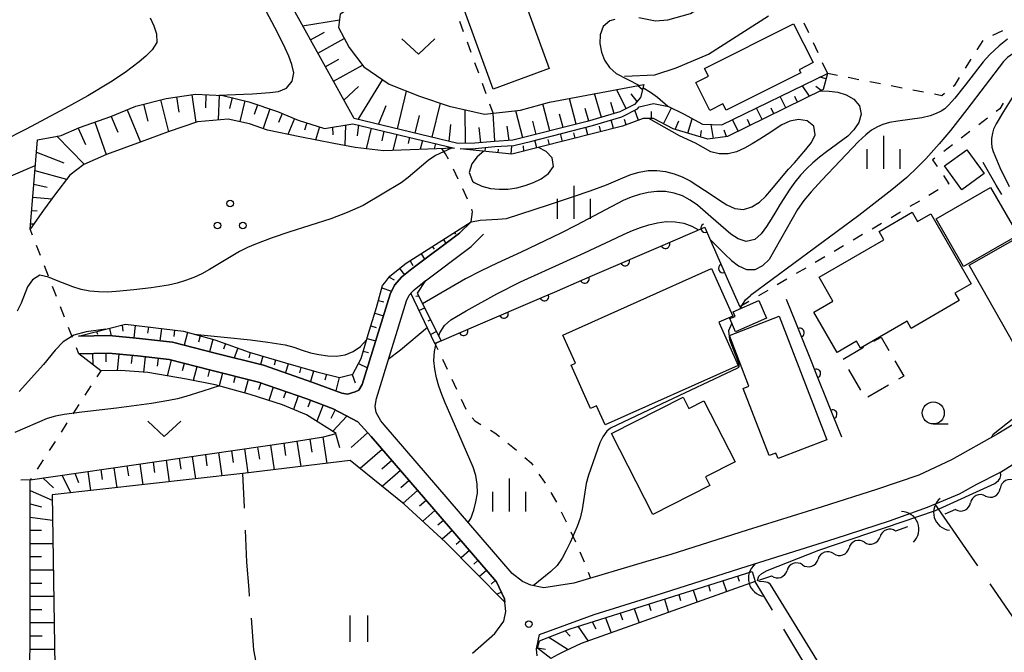
# Model space of a CAD drawing. Units: metres. Extents: x -44055 to -41747, y -144091 to -142373.
# Drawn here: x -43443 to -43331, y -142972 to -142900 of the extents above; entities that cross this region are included whole.
import ezdxf

# ---------------------------------------------------------------- set-up
doc = ezdxf.new("R2010")
doc.units = ezdxf.units.M
doc.header["$LTSCALE"] = 2.5
doc.layers.get('0').update_dxf_attribs({"linetype": 'CONTINUOUS'})
for name, color, linetype in [('2101000', 7, 'CONTINUOUS'), ('3001000', 7, 'CONTINUOUS'), ('3003000', 7, 'CONTINUOUS'), ('4219000', 7, 'CONTINUOUS'), ('5102000', 7, 'CONTINUOUS'), ('6101110', 7, 'CONTINUOUS'), ('6101120', 7, 'CONTINUOUS'), ('6101990', 7, 'CONTINUOUS'), ('6110000', 7, 'CONTINUOUS'), ('6130000', 7, 'CONTINUOUS'), ('6301000', 7, 'CONTINUOUS'), ('6302000', 7, 'CONTINUOUS'), ('6311000', 7, 'CONTINUOUS'), ('6313000', 7, 'CONTINUOUS'), ('6318000', 7, 'CONTINUOUS'), ('6331000', 7, 'CONTINUOUS'), ('6334000', 7, 'CONTINUOUS'), ('7101000', 7, 'CONTINUOUS'), ('7102000', 7, 'CONTINUOUS'), ('7312000', 7, 'CONTINUOUS')]:
    doc.layers.add(name, color=color, linetype=linetype)

# ---------------------------------------------------------------- blocks, each defined once
blk = doc.blocks.new('631300')
at = {"color": 0, "linetype": 'ByBlock', "lineweight": -2}
blk.add_lwpolyline([(0.75, 0.35), (0, -0.35), (-0.75, 0.35)], dxfattribs=at)
blk = doc.blocks.new('631100')
at = {"color": 0, "linetype": 'ByBlock', "lineweight": -2}
for points in [[(-0.4, 0.6), (-0.4, -0.6)], [(0.4, 0.6), (0.4, -0.6)]]:
    blk.add_lwpolyline(points, dxfattribs=at)
blk = doc.blocks.new('633400')
at = {"color": 0, "linetype": 'ByBlock', "lineweight": -2}
for points in [[(0, -0.75), (0, 0.75)], [(-0.75, -0.75), (-0.75, 0.15)], [(0.75, -0.75), (0.75, 0.15)]]:
    blk.add_lwpolyline(points, dxfattribs=at)
blk = doc.blocks.new('633100')
at = {"color": 0, "linetype": 'ByBlock', "lineweight": -2}
blk.add_lwpolyline([(0, -0.5), (0.67, -0.5)], dxfattribs=at)
blk.add_circle((0, 0), 0.5, dxfattribs=at)
blk = doc.blocks.new('731200')
at = {"color": 0, "linetype": 'ByBlock', "lineweight": -2}
blk.add_circle((0, 0), 0.15, dxfattribs=at)
blk = doc.blocks.new('631800')
at = {"color": 0, "linetype": 'ByBlock', "lineweight": -2}
for centre in [(0, 0.667), (-0.577, -0.333), (0.577, -0.333)]:
    blk.add_circle(centre, 0.15, dxfattribs=at)
blk = doc.blocks.new('421900')
at = {"color": 0, "linetype": 'ByBlock', "lineweight": -2}
blk.add_arc((-0.3125, 0), 0.8125, 292.61987, 67.38013, dxfattribs=at)
blk = doc.blocks.new('DMDR_5102_0.375')
at = {"color": 0, "linetype": 'Continuous', "lineweight": -2}
blk.add_lwpolyline([(-1, 0, 0.535433), (1, 0)], format="xyb", dxfattribs=at)
blk = doc.blocks.new('DMDR_HANEN_0.2')
at = {"color": 0, "linetype": 'Continuous', "lineweight": -2}
blk.add_arc((0, 0), 1, 180, 0, dxfattribs=at)

msp = doc.modelspace()

# ---------------------------------------------------------------- linework, layer by layer
at = {"layer": '2101000', "flags": 128}
for points in [[(-43372.24, -142899.94), (-43370.35, -142900.34), (-43368.94, -142900.22), (-43366.34, -142899.49), (-43358.67, -142894.68)], [(-43373.87, -142906.61), (-43370.43, -142906.45), (-43367.97, -142905.68), (-43364.31, -142904.12), (-43357.48, -142899.77)], [(-43307.1, -142918.32), (-43301.75, -142926.36), (-43301.09, -142927.43), (-43303.33, -142929.03), (-43305.69, -142930.59), (-43307.42, -142931.72), (-43308.77, -142932.58), (-43310.65, -142933.85), (-43316.31, -142937.66), (-43320.18, -142940.07), (-43327.23, -142944.74), (-43331.4, -142947.27), (-43336.68, -142950.23), (-43340.41, -142951.98), (-43345.21, -142953.61), (-43351.4, -142955.55), (-43359.9, -142958.21), (-43368.6, -142960.97), (-43371.47, -142961.81), (-43379.64, -142964.23), (-43383.04, -142964.78)], [(-43435.94, -142936.17), (-43432.46, -142936.09), (-43429.02, -142936.43), (-43425.26, -142936.86), (-43420.42, -142938.1), (-43414.92, -142939.48), (-43409.29, -142941.42), (-43406, -142942.66), (-43405.37, -142942.76), (-43404.47, -142942.5), (-43404.07, -142942.29), (-43403.69, -142941.68), (-43400.51, -142931.4), (-43400.02, -142930.39), (-43399.18, -142929.44), (-43398.04, -142928.52), (-43392.62, -142924.47), (-43391.28, -142923.16)], [(-43383.04, -142964.78), (-43384.5, -142964.49), (-43385.45, -142964.05), (-43386.63, -142963.13), (-43401.19, -142946.24), (-43401.57, -142945.81), (-43402.09, -142944.83), (-43402.2, -142944.13), (-43402.07, -142943.24), (-43398.65, -142932.14), (-43398.34, -142931.51), (-43397.79, -142930.89), (-43396.81, -142930.11), (-43391.31, -142925.99), (-43389.88, -142924.59)], [(-43383.78, -142972.49), (-43383.85, -142971.71), (-43383.53, -142970.07), (-43377.33, -142967.81), (-43370.27, -142965.6), (-43359.9, -142962.32), (-43349.91, -142959.15), (-43343.73, -142957.15), (-43339.41, -142955.61), (-43335.78, -142954.09), (-43333.81, -142953.01), (-43331.13, -142951.61), (-43329.49, -142950.61), (-43320.28, -142944.83), (-43313.07, -142940.16), (-43305.28, -142935.13), (-43303.97, -142934.25), (-43302.88, -142933.72), (-43302.06, -142933.5), (-43301.26, -142933.38), (-43299.87, -142933.38), (-43297.98, -142933.6), (-43297.81, -142933.62)], [(-43391.14, -142972.19), (-43388.62, -142969.98), (-43387.57, -142968.57), (-43387.37, -142967.47), (-43387.49, -142966.02), (-43388.43, -142964.1), (-43402.67, -142947.59), (-43404.19, -142945.9), (-43407, -142944.42), (-43409.97, -142943.3), (-43415.49, -142941.39), (-43420.91, -142940.04), (-43425.62, -142938.83), (-43429.23, -142938.41), (-43432.54, -142938.09), (-43435.89, -142938.17)]]:
    msp.add_lwpolyline(points, dxfattribs=at)
at = {"layer": '3001000', "flags": 128}
for points in [[(-43385.99, -142895.99), (-43382.41, -142905.74), (-43388.78, -142908.08), (-43392.36, -142898.32)], [(-43364.77, -142905.75), (-43354.63, -142900.66), (-43352.42, -142905.08), (-43354, -142905.88), (-43353.82, -142906.23), (-43362.31, -142910.49), (-43362.67, -142909.77), (-43364.16, -142910.52), (-43365.76, -142907.33), (-43364.33, -142906.62)], [(-43335.49, -142919.52), (-43337.46, -142916.8), (-43334.93, -142914.98), (-43332.97, -142917.69)], [(-43335.32, -142928.26), (-43338.44, -142922.85), (-43332.23, -142919.27), (-43329.11, -142924.68)], [(-43351.74, -142929.48), (-43344.36, -142925.21), (-43344.91, -142924.27), (-43341.15, -142922.09), (-43340.54, -142923.14), (-43339.05, -142922.28), (-43334.45, -142930.21), (-43336.3, -142931.28), (-43335.81, -142932.13), (-43341.26, -142935.29), (-43341.74, -142934.46), (-43347.02, -142937.52), (-43347.47, -142936.73), (-43349.69, -142938.01), (-43352.33, -142933.45), (-43350.17, -142932.19)], [(-43328.62, -142924.66), (-43322.06, -142936.19), (-43328.12, -142939.64), (-43334.68, -142928.11)], [(-43360.95, -142939.49), (-43376.06, -142946.24), (-43377.03, -142944.08), (-43377.73, -142944.39), (-43379.93, -142939.45), (-43379.45, -142939.24), (-43380.88, -142936.05), (-43363.96, -142928.49), (-43361.55, -142933.88), (-43363.14, -142934.58)], [(-43357.71, -142934.14), (-43361.24, -142935.68), (-43361.89, -142934.18), (-43361.28, -142933.92), (-43361.51, -142933.4), (-43358.59, -142932.13)], [(-43356.29, -142933.9), (-43350.84, -142947.94), (-43356.39, -142950.09), (-43356.64, -142949.45), (-43357.4, -142949.75), (-43360.37, -142942.11), (-43359.71, -142941.85), (-43361.94, -142936.09)], [(-43370.63, -142956.45), (-43375.33, -142947.24), (-43367.2, -142943.09), (-43366.54, -142944.39), (-43364.83, -142943.52), (-43361.29, -142950.45), (-43364.65, -142952.17), (-43364.15, -142953.14)]]:
    msp.add_lwpolyline(points, close=True, dxfattribs=at)
at = {"layer": '3003000', "linetype": 'Continuous'}
for points in [[(-43345.5, -142936.75), (-43344.69, -142936.28)], [(-43344.69, -142936.28), (-43343.81, -142937.81)], [(-43349.01, -142938.78), (-43346.67, -142937.43)], [(-43343.13, -142938.98), (-43342.11, -142940.73)], [(-43346.98, -142942.29), (-43348.34, -142939.95)], [(-43342.11, -142940.73), (-43342.69, -142941.07)], [(-43343.86, -142941.75), (-43346.2, -142943.1)]]:
    msp.add_lwpolyline(points, dxfattribs=at)
at = {"layer": '5102000', "linetype": 'Continuous'}
for points in [[(-43332.81, -142954.35), (-43332.81, -142954.35)], [(-43336.23, -142955.88), (-43337.44, -142956.42)], [(-43341.69, -142957.84), (-43343.04, -142958.33)], [(-43346.57, -142959.6), (-43346.57, -142959.6)], [(-43350.09, -142960.88), (-43350.09, -142960.88)], [(-43353.62, -142962.16), (-43353.62, -142962.16)], [(-43357.14, -142963.43), (-43358.5, -142963.92)]]:
    msp.add_lwpolyline(points, dxfattribs=at)
at = {"layer": '6101110', "flags": 128}
for points in [[(-43371.68, -142907.56), (-43372.03, -142909.03), (-43372.74, -142909.84), (-43374.39, -142910.68), (-43378.1, -142911.77), (-43386.54, -142913.91), (-43388.65, -142914.03), (-43390.88, -142914.25), (-43392.83, -142914.26), (-43404.6, -142911.43), (-43411.51, -142899.01), (-43414.81, -142894.46)], [(-43350.78, -142906.33), (-43351.26, -142908.13), (-43362.14, -142913.47), (-43364.37, -142913.79), (-43368.32, -142912.62), (-43370.56, -142911.44), (-43371.73, -142911.44), (-43374.08, -142912.3), (-43386.66, -142915.5), (-43392.54, -142914.86)], [(-43441.42, -142924.01), (-43440.61, -142913.84), (-43437.91, -142913.37), (-43435.82, -142912.45), (-43432.28, -142911.21), (-43429.44, -142910.04), (-43425.99, -142909.15), (-43422.64, -142908.67), (-43419.54, -142908.8), (-43416.58, -142909.52), (-43413.31, -142910.64), (-43410.95, -142911.62), (-43407.99, -142912.55), (-43404.74, -142912.02), (-43393.2, -142914.79)], [(-43435.94, -142936.17), (-43430.61, -142934.82), (-43424, -142935.61), (-43420.44, -142936.58), (-43416.52, -142938), (-43412.41, -142939.21), (-43408.84, -142940.23), (-43406.28, -142940.86), (-43404.74, -142940.5), (-43403.8, -142938.69), (-43403.02, -142935.98), (-43402.05, -142932.91), (-43401.37, -142930.41), (-43401.12, -142930.1), (-43400.53, -142929.35), (-43398.69, -142927.88), (-43391.28, -142923.16)], [(-43396.48, -142929.86), (-43397.45, -142931.27), (-43394.69, -142936.7)], [(-43435.89, -142938.17), (-43432.54, -142938.09), (-43429.23, -142938.41), (-43425.62, -142938.83), (-43420.91, -142940.04), (-43415.49, -142941.39), (-43409.97, -142943.3), (-43407, -142944.42), (-43404.19, -142945.9), (-43402.67, -142947.59), (-43388.43, -142964.1), (-43387.49, -142966.02), (-43387.46, -142966.41)], [(-43421.53, -142996.47), (-43426.82, -142998.67), (-43430.62, -143000.04), (-43433.8, -143000.78), (-43435.52, -143000.79), (-43436.35, -143000.65), (-43437.18, -143000.22), (-43438.1, -142999.7), (-43438.88, -142999.05), (-43439.44, -142997.93), (-43441.49, -142991.81), (-43441.42, -142952.49), (-43412.12, -142948.27), (-43408.08, -142947.63), (-43406.63, -142947.22)], [(-43383.75, -142971.64), (-43383.53, -142970.8), (-43380.04, -142969.43), (-43359.35, -142962.93)]]:
    msp.add_lwpolyline(points, dxfattribs=at)
at = {"layer": '6101120', "flags": 128}
for points in [[(-43396.16, -142893.67), (-43396.64, -142894.42), (-43399.52, -142896.4), (-43402.27, -142897.73), (-43404.81, -142898.75), (-43406.2, -142899.57), (-43406.39, -142901.07), (-43405.17, -142903.36), (-43403.5, -142905.55), (-43400.63, -142907.52), (-43397.16, -142908.9), (-43393.8, -142910.02), (-43389.78, -142910.93), (-43385.68, -142910.49), (-43382.39, -142909.56), (-43371.68, -142907.56)], [(-43392.54, -142914.86), (-43390.85, -142914.85), (-43388.6, -142914.62), (-43386.45, -142914.51), (-43384.4, -142913.99), (-43377.51, -142912.22), (-43374.16, -142911.24), (-43372.37, -142910.32), (-43372.19, -142910.12), (-43370.56, -142909.73), (-43368.85, -142910.05), (-43367.15, -142910.91), (-43365.01, -142912.08), (-43362.79, -142912.14), (-43350.78, -142906.33)], [(-43393.2, -142914.79), (-43401.26, -142915.09), (-43404.47, -142914.72), (-43406.92, -142914.29), (-43410.78, -142913.52), (-43414.44, -142912.75), (-43416.5, -142912.02), (-43418.91, -142911.49), (-43422.41, -142911.82), (-43425.76, -142912.96), (-43428.8, -142914.08), (-43432.74, -142915.52), (-43435.33, -142916.65), (-43436.92, -142917.86), (-43438.56, -142919.98), (-43439.94, -142921.84), (-43441.42, -142924.01)], [(-43391.28, -142923.16), (-43392.62, -142924.47), (-43398.04, -142928.52), (-43399.18, -142929.44), (-43400.02, -142930.39), (-43400.51, -142931.4), (-43403.69, -142941.68), (-43404.07, -142942.29), (-43404.47, -142942.5), (-43405.37, -142942.76), (-43406, -142942.66), (-43409.29, -142941.42), (-43414.92, -142939.48), (-43420.42, -142938.1), (-43425.26, -142936.86), (-43429.02, -142936.43), (-43432.46, -142936.09), (-43435.94, -142936.17)], [(-43394.69, -142936.7), (-43395.41, -142937.01), (-43398.14, -142931.28), (-43397.79, -142930.89), (-43396.81, -142930.11), (-43396.48, -142929.86)], [(-43406.63, -142947.22), (-43410, -142945.1), (-43412.76, -142943.97), (-43416.43, -142942.8), (-43420.39, -142941.69), (-43423.65, -142941.07), (-43428.06, -142940.31), (-43431.17, -142940.08), (-43433.42, -142940.1), (-43435.89, -142938.17)], [(-43387.46, -142966.41), (-43394.2, -142959.57), (-43398.9, -142955.26), (-43405.05, -142950.31), (-43417.25, -142951.77), (-43438.95, -142954.22), (-43438.37, -142990.75), (-43436.41, -142997.29), (-43434.75, -142998.38), (-43432.05, -142998.3), (-43421.53, -142996.47)], [(-43359.35, -142962.93), (-43359, -142964.04), (-43378.78, -142971.1), (-43380.63, -142971.96), (-43381.4, -142972.36), (-43382.24, -142972.79), (-43383.75, -142971.64)]]:
    msp.add_lwpolyline(points, dxfattribs=at)
at = {"layer": '6101990', "flags": 128}
for points in [[(-43410.47, -142900.88), (-43406.28, -142900.21)], [(-43409.57, -142902.5), (-43407.96, -142901.6)], [(-43408.74, -142904.01), (-43405.72, -142902.33)], [(-43407.88, -142905.54), (-43406.34, -142904.69)], [(-43406.96, -142907.2), (-43403.65, -142905.35)], [(-43404.16, -142911.54), (-43401.36, -142907.02)], [(-43350.94, -142906.93), (-43351.64, -142906.74)], [(-43405.76, -142909.35), (-43404.11, -142907.8)], [(-43399.68, -142912.62), (-43398.65, -142908.31)], [(-43373.66, -142910.31), (-43374.77, -142908.14)], [(-43371.82, -142908.16), (-43372.39, -142907.69)], [(-43352.84, -142908.91), (-43353.63, -142907.7)], [(-43351.49, -142908.25), (-43352.1, -142907.79)], [(-43426.63, -142909.32), (-43425.7, -142912.94)], [(-43424.79, -142908.98), (-43424.54, -142910.72)], [(-43423.05, -142908.73), (-43422.6, -142911.89)], [(-43421.46, -142908.72), (-43421.52, -142910.23)], [(-43419.95, -142908.78), (-43420.06, -142911.6)], [(-43418.48, -142909.05), (-43418.78, -142910.28)], [(-43417.03, -142909.41), (-43417.61, -142911.78)], [(-43379.37, -142912.09), (-43380.12, -142909.14)], [(-43376.48, -142911.3), (-43377.27, -142908.6)], [(-43372.43, -142909.49), (-43373.09, -142908.64)], [(-43355.53, -142910.23), (-43356.17, -142908.93)], [(-43354.18, -142909.57), (-43354.5, -142908.92)], [(-43430.42, -142910.44), (-43428.9, -142914.12)], [(-43428.54, -142909.81), (-43428.05, -142911.72)], [(-43415.6, -142909.86), (-43415.98, -142910.97)], [(-43414.18, -142910.34), (-43414.94, -142912.58)], [(-43401.84, -142912.1), (-43400.97, -142909.96)], [(-43395.72, -142913.57), (-43394.78, -142909.69)], [(-43391.93, -142914.25), (-43391.97, -142910.43)], [(-43385.43, -142913.63), (-43386.21, -142910.55)], [(-43382.37, -142912.85), (-43383.15, -142909.78)], [(-43377.92, -142911.72), (-43378.34, -142910.3)], [(-43375.04, -142910.87), (-43375.41, -142909.6)], [(-43372.26, -142911.64), (-43372.68, -142910.48)], [(-43370.79, -142911.44), (-43370.79, -142910.62)], [(-43369.44, -142912.03), (-43368.5, -142910.23)], [(-43358.22, -142911.55), (-43358.87, -142910.24)], [(-43356.88, -142910.89), (-43357.2, -142910.24)], [(-43432.22, -142911.19), (-43431.47, -142912.99)], [(-43412.77, -142910.87), (-43413.2, -142911.9)], [(-43411.39, -142911.44), (-43412.13, -142913.24)], [(-43397.66, -142913.1), (-43397.17, -142911.08)], [(-43388.62, -142914.02), (-43388.8, -142910.83)], [(-43383.91, -142913.24), (-43384.29, -142911.73)], [(-43380.85, -142912.47), (-43381.24, -142910.94)], [(-43375.11, -142912.56), (-43375.36, -142911.59)], [(-43373.67, -142912.15), (-43373.88, -142911.56)], [(-43368.09, -142912.68), (-43367.7, -142911.71)], [(-43366.66, -142913.11), (-43366.16, -142911.45)], [(-43360.92, -142912.87), (-43361.57, -142911.55)], [(-43359.57, -142912.21), (-43359.89, -142911.55)], [(-43435.98, -142912.51), (-43435.16, -142914.37)], [(-43434.07, -142911.84), (-43432.78, -142915.54)], [(-43409.97, -142911.93), (-43410.23, -142912.75)], [(-43408.54, -142912.38), (-43409, -142913.88)], [(-43407.07, -142912.4), (-43407.03, -142913.3)], [(-43405.59, -142912.16), (-43405.67, -142914.51)], [(-43404.12, -142912.16), (-43404.25, -142913.41)], [(-43402.66, -142912.52), (-43403.23, -142914.86)], [(-43401.21, -142912.87), (-43401.47, -142913.95)], [(-43393.81, -142914.03), (-43393.61, -142912.11)], [(-43390.21, -142914.18), (-43390.38, -142912.47)], [(-43386.98, -142913.93), (-43387.22, -142912.29)], [(-43378.02, -142913.3), (-43378.24, -142912.41)], [(-43376.56, -142912.93), (-43376.72, -142912.32)], [(-43365.22, -142913.54), (-43365.11, -142912.79)], [(-43363.76, -142913.7), (-43363.99, -142912.11)], [(-43362.28, -142913.49), (-43362.52, -142912.77)], [(-43438.41, -142913.45), (-43435.29, -142916.63)], [(-43399.75, -142913.22), (-43400.19, -142915.05)], [(-43398.29, -142913.57), (-43398.46, -142914.28)], [(-43396.83, -142913.92), (-43397.08, -142914.93)], [(-43383.83, -142914.78), (-43384.06, -142913.9)], [(-43382.38, -142914.41), (-43382.53, -142913.81)], [(-43380.93, -142914.04), (-43381.15, -142913.15)], [(-43379.47, -142913.67), (-43379.63, -142913.06)], [(-43395.37, -142914.27), (-43395.52, -142914.88)], [(-43393.91, -142914.62), (-43393.96, -142914.82)], [(-43391.22, -142915), (-43391.2, -142914.85)], [(-43389.72, -142915.17), (-43389.68, -142914.73)], [(-43388.23, -142915.33), (-43388.18, -142914.91)], [(-43386.74, -142915.49), (-43386.69, -142914.52)], [(-43385.29, -142915.15), (-43385.33, -142914.55)], [(-43440.73, -142915.25), (-43437.62, -142916.47)], [(-43440.89, -142917.35), (-43437.29, -142918.34)], [(-43441.02, -142918.9), (-43439.5, -142919.24)], [(-43441.14, -142920.39), (-43438.99, -142920.57)], [(-43441.25, -142921.89), (-43440.63, -142921.94)], [(-43441.37, -142923.39), (-43441.02, -142923.41)], [(-43391.93, -142923.57), (-43391.84, -142923.71)], [(-43394.46, -142925.18), (-43394.17, -142925.63)], [(-43393.19, -142924.38), (-43393.06, -142924.59)], [(-43395.72, -142925.99), (-43395.49, -142926.3)], [(-43396.99, -142926.8), (-43396.58, -142927.44)], [(-43399.46, -142928.49), (-43398.89, -142929.2)], [(-43398.25, -142927.6), (-43397.92, -142928.13)], [(-43400.61, -142929.45), (-43400.06, -142929.77)], [(-43401.44, -142930.67), (-43400.34, -142931.05)], [(-43396.83, -142930.37), (-43397.04, -142930.29)], [(-43397.27, -142931.63), (-43397.59, -142931.66)], [(-43401.84, -142932.12), (-43401.23, -142932.28)], [(-43396.59, -142932.97), (-43397.19, -142933.27)], [(-43402.26, -142933.56), (-43401.28, -142933.87)], [(-43430.97, -142934.91), (-43430.92, -142935.62)], [(-43429.49, -142934.96), (-43429.66, -142936.36)], [(-43428, -142935.14), (-43428.08, -142935.83)], [(-43402.71, -142934.99), (-43402.11, -142935.18)], [(-43395.91, -142934.31), (-43396.24, -142934.46)], [(-43435.33, -142936.02), (-43435.3, -142936.16)], [(-43433.88, -142935.65), (-43433.8, -142935.96)], [(-43432.42, -142935.28), (-43432.21, -142936.12)], [(-43426.51, -142935.31), (-43426.68, -142936.7)], [(-43425.02, -142935.49), (-43425.1, -142936.19)], [(-43423.55, -142935.74), (-43423.94, -142937.2)], [(-43422.1, -142936.13), (-43422.29, -142936.85)], [(-43395.23, -142935.64), (-43395.9, -142935.98)], [(-43420.65, -142936.53), (-43421.04, -142937.94)], [(-43419.23, -142937.02), (-43419.46, -142937.65)], [(-43403.15, -142936.42), (-43402.15, -142936.71)], [(-43434.34, -142938.14), (-43434.31, -142939.41)], [(-43432.84, -142938.1), (-43432.82, -142939.1)], [(-43431.35, -142938.21), (-43431.53, -142940.09)], [(-43429.85, -142938.35), (-43429.94, -142939.26)], [(-43428.36, -142938.52), (-43428.57, -142940.27)], [(-43417.82, -142937.53), (-43418.23, -142938.65)], [(-43416.41, -142938.03), (-43416.59, -142938.63)], [(-43414.97, -142938.46), (-43415.25, -142939.39)], [(-43403.57, -142937.87), (-43402.96, -142938.04)], [(-43426.87, -142938.69), (-43426.98, -142939.58)], [(-43425.39, -142938.89), (-43425.85, -142940.69)], [(-43423.94, -142939.27), (-43424.15, -142940.1)], [(-43422.48, -142939.64), (-43422.89, -142941.21)], [(-43413.53, -142938.88), (-43413.71, -142939.48)], [(-43412.09, -142939.3), (-43412.39, -142940.35)], [(-43410.65, -142939.72), (-43410.82, -142940.32)], [(-43404.1, -142939.26), (-43403.1, -142939.78)], [(-43421.03, -142940.01), (-43421.22, -142940.75)], [(-43419.57, -142940.37), (-43419.93, -142941.82)], [(-43418.12, -142940.74), (-43418.3, -142941.48)], [(-43409.21, -142940.13), (-43409.55, -142941.33)], [(-43407.76, -142940.5), (-43407.93, -142941.18)], [(-43406.3, -142940.86), (-43406.68, -142942.4)], [(-43404.84, -142940.52), (-43404.49, -142941.47)], [(-43416.66, -142941.1), (-43417.05, -142942.63)], [(-43415.22, -142941.49), (-43415.48, -142942.26)], [(-43413.8, -142941.98), (-43414.31, -142943.48)], [(-43412.38, -142942.47), (-43412.63, -142943.2)], [(-43410.96, -142942.95), (-43411.49, -142944.49)], [(-43409.55, -142943.46), (-43409.85, -142944.25)], [(-43408.14, -142943.99), (-43408.84, -142945.83)], [(-43406.76, -142944.55), (-43407.27, -142945.52)], [(-43405.43, -142945.25), (-43407.03, -142946.97)], [(-43406.71, -142947.25), (-43406.26, -142948.82)], [(-43403.07, -142947.14), (-43404.95, -142948.83)], [(-43414.1, -142948.56), (-43413.7, -142951.35)], [(-43412.61, -142948.34), (-43412.41, -142949.75)], [(-43411.13, -142948.12), (-43410.68, -142950.98)], [(-43409.65, -142947.88), (-43409.42, -142949.34)], [(-43408.17, -142947.65), (-43407.7, -142950.63)], [(-43421.52, -142949.62), (-43421.34, -142950.92)], [(-43420.04, -142949.41), (-43419.66, -142952.04)], [(-43418.55, -142949.2), (-43418.36, -142950.54)], [(-43417.07, -142948.98), (-43416.68, -142951.7)], [(-43415.58, -142948.77), (-43415.38, -142950.15)], [(-43401.41, -142949.05), (-43403.92, -142951.22)], [(-43430.43, -142950.91), (-43430.26, -142952.06)], [(-43428.95, -142950.69), (-43428.61, -142953.05)], [(-43427.46, -142950.48), (-43427.29, -142951.68)], [(-43425.98, -142950.27), (-43425.62, -142952.72)], [(-43424.49, -142950.05), (-43424.31, -142951.3)], [(-43423.01, -142949.84), (-43422.64, -142952.38)], [(-43400.32, -142950.31), (-43401.46, -142951.29)], [(-43437.85, -142951.98), (-43436.8, -142953.98)], [(-43436.37, -142951.76), (-43435.95, -142952.82)], [(-43434.88, -142951.55), (-43434.57, -142953.72)], [(-43433.4, -142951.33), (-43433.24, -142952.45)], [(-43431.91, -142951.12), (-43431.59, -142953.39)], [(-43399.34, -142951.45), (-43401.41, -142953.24)], [(-43440, -142952.29), (-43438.78, -142953.39)], [(-43398.36, -142952.59), (-43399.29, -142953.39)], [(-43441.43, -142953.73), (-43438.94, -142954.81)], [(-43397.38, -142953.72), (-43399.04, -142955.15)], [(-43441.43, -142955.23), (-43440.16, -142955.57)], [(-43396.4, -142954.86), (-43397.16, -142955.51)], [(-43395.42, -142955.99), (-43396.8, -142957.18)], [(-43441.43, -142956.73), (-43438.9, -142957.1)], [(-43394.44, -142957.13), (-43395.07, -142957.67)], [(-43441.43, -142958.23), (-43440.16, -142958.23)], [(-43393.46, -142958.27), (-43394.58, -142959.23)], [(-43441.43, -142959.73), (-43438.86, -142959.73)], [(-43392.48, -142959.4), (-43392.99, -142959.84)], [(-43391.5, -142960.54), (-43392.45, -142961.35)], [(-43441.43, -142961.23), (-43440.14, -142961.23)], [(-43390.52, -142961.67), (-43391, -142962.08)], [(-43441.44, -142962.73), (-43438.82, -142962.73)], [(-43389.54, -142962.81), (-43390.34, -142963.49)], [(-43441.44, -142964.23), (-43440.12, -142964.23)], [(-43388.57, -142963.95), (-43389.04, -142964.35)], [(-43362.7, -142963.98), (-43362.25, -142965.2)], [(-43361, -142963.45), (-43360.82, -142964.03)], [(-43387.86, -142965.26), (-43388.35, -142965.51)], [(-43366.04, -142965.03), (-43365.6, -142966.4)], [(-43364.33, -142964.49), (-43364.12, -142965.15)], [(-43441.44, -142965.73), (-43438.77, -142965.73)], [(-43369.3, -142966.06), (-43368.86, -142967.56)], [(-43367.68, -142965.55), (-43367.5, -142966.21)], [(-43441.45, -142967.23), (-43440.1, -142967.23)], [(-43374.34, -142967.64), (-43374.08, -142968.41)], [(-43372.75, -142967.14), (-43372.18, -142968.74)], [(-43371.11, -142966.63), (-43370.87, -142967.36)], [(-43441.45, -142968.73), (-43438.72, -142968.73)], [(-43377.54, -142968.65), (-43377.11, -142969.43)], [(-43376.01, -142968.17), (-43375.37, -142969.88)], [(-43380.6, -142969.65), (-43380.05, -142970.26)], [(-43379.15, -142969.15), (-43378.01, -142970.82)], [(-43441.45, -142970.23), (-43440.07, -142970.23)], [(-43382.48, -142970.39), (-43380.26, -142971.79)], [(-43441.45, -142971.73), (-43438.67, -142971.73)], [(-43383.74, -142971.59), (-43382.83, -142971.74)]]:
    msp.add_lwpolyline(points, dxfattribs=at)
at = {"layer": '6110000', "linetype": 'Continuous'}
for points in [[(-43368.06, -142925.21), (-43364.74, -142923.77)], [(-43364.74, -142923.77), (-43364.69, -142923.89)], [(-43364.69, -142923.89), (-43364.19, -142925.03)], [(-43364.19, -142925.03), (-43362.68, -142928.47)], [(-43372.66, -142927.19), (-43369.21, -142925.7)], [(-43369.21, -142925.7), (-43368.06, -142925.21)], [(-43373.8, -142927.68), (-43372.66, -142927.19)], [(-43377.25, -142929.17), (-43373.8, -142927.68)], [(-43362.68, -142928.47), (-43362.18, -142929.61)], [(-43381.84, -142931.15), (-43378.39, -142929.66)], [(-43378.39, -142929.66), (-43377.25, -142929.17)], [(-43362.18, -142929.61), (-43360.76, -142932.84)], [(-43386.43, -142933.13), (-43382.98, -142931.65)], [(-43382.98, -142931.65), (-43381.84, -142931.15)], [(-43354.39, -142934.61), (-43355.43, -142932)], [(-43391.02, -142935.11), (-43387.57, -142933.63)], [(-43387.57, -142933.63), (-43386.43, -142933.13)], [(-43392.16, -142935.61), (-43391.02, -142935.11)], [(-43353.92, -142935.77), (-43354.39, -142934.61)], [(-43395.41, -142937.01), (-43392.16, -142935.61)], [(-43352.53, -142939.25), (-43353.92, -142935.77)], [(-43352.06, -142940.41), (-43352.53, -142939.25)], [(-43350.67, -142943.89), (-43352.06, -142940.41)], [(-43350.2, -142945.05), (-43350.67, -142943.89)], [(-43349.16, -142947.66), (-43350.2, -142945.05)]]:
    msp.add_lwpolyline(points, dxfattribs=at)
at = {"layer": '6130000', "linetype": 'Continuous'}
for points in [[(-43331.59, -142918.99), (-43333.07, -142916.43)], [(-43330.96, -142920.07), (-43331.59, -142918.99)]]:
    msp.add_lwpolyline(points, dxfattribs=at)
at = {"layer": '6301000', "linetype": 'Continuous'}
for points in [[(-43392.15, -142901.58), (-43392.58, -142900.41)], [(-43353.47, -142900.54), (-43352.95, -142901.67)], [(-43330.89, -142901.47), (-43332.02, -142902)], [(-43391.3, -142903.93), (-43391.72, -142902.76)], [(-43333.13, -142902.55), (-43333.8, -142903.61)], [(-43352.42, -142902.8), (-43351.89, -142903.94)], [(-43334.47, -142904.67), (-43335.13, -142905.72)], [(-43390.44, -142906.28), (-43390.87, -142905.11)], [(-43351.37, -142905.07), (-43350.78, -142906.33)], [(-43349.66, -142906.54), (-43350.78, -142906.33)], [(-43347.21, -142907.02), (-43348.44, -142906.78)], [(-43344.75, -142907.49), (-43345.98, -142907.26)], [(-43335.8, -142906.78), (-43336.39, -142907.71)], [(-43389.59, -142908.63), (-43390.02, -142907.46)], [(-43342.3, -142907.97), (-43343.53, -142907.73)], [(-43339.85, -142908.44), (-43341.07, -142908.21)], [(-43336.39, -142907.71), (-43336.5, -142907.81)], [(-43337.78, -142908.84), (-43338.62, -142908.68)], [(-43337.47, -142908.59), (-43337.78, -142908.84)], [(-43388.79, -142910.83), (-43389.16, -142909.81)], [(-43331.2, -142910.33), (-43331.6, -142910.63)], [(-43330.81, -142909.69), (-43331.2, -142910.33)], [(-43332.6, -142911.39), (-43333.59, -142912.15)], [(-43334.59, -142912.9), (-43335.58, -142913.66)], [(-43394.22, -142915.43), (-43394.63, -142914.84)], [(-43336.58, -142914.42), (-43337.57, -142915.17)], [(-43393.86, -142916.06), (-43394.22, -142915.43)], [(-43338.57, -142915.93), (-43338.83, -142916.13)], [(-43338.83, -142916.13), (-43338.31, -142916.89)], [(-43392.77, -142918.31), (-43393.3, -142917.18)], [(-43337.61, -142917.92), (-43336.98, -142918.84)], [(-43391.71, -142920.58), (-43392.24, -142919.44)], [(-43338.18, -142919.55), (-43339.25, -142920.18)], [(-43336.98, -142918.84), (-43337.1, -142918.91)], [(-43391.16, -142922.04), (-43391.23, -142921.73)], [(-43340.33, -142920.82), (-43341.41, -142921.45)], [(-43391.28, -142923.16), (-43391.16, -142922.04)], [(-43342.49, -142922.08), (-43343.56, -142922.72)], [(-43441.16, -142924.69), (-43441.42, -142924.01)], [(-43344.64, -142923.35), (-43345.72, -142923.99)], [(-43346.79, -142924.62), (-43347.87, -142925.26)], [(-43440.25, -142927.02), (-43440.7, -142925.85)], [(-43348.95, -142925.89), (-43350.03, -142926.53)], [(-43351.1, -142927.16), (-43352.18, -142927.79)], [(-43439.34, -142929.34), (-43439.79, -142928.18)], [(-43353.26, -142928.43), (-43354.33, -142929.06)], [(-43438.43, -142931.67), (-43438.88, -142930.51)], [(-43355.41, -142929.7), (-43356.49, -142930.33)], [(-43357.57, -142930.97), (-43358.64, -142931.6)], [(-43437.52, -142934), (-43437.97, -142932.84)], [(-43359.72, -142932.23), (-43360.76, -142932.84)], [(-43436.61, -142936.33), (-43437.07, -142935.17)], [(-43435.89, -142938.17), (-43436.16, -142937.49)], [(-43395.41, -142937.01), (-43395.09, -142937.67)], [(-43394.56, -142938.8), (-43394.03, -142939.93)], [(-43433.42, -142940.1), (-43433.86, -142940.78)], [(-43434.54, -142941.83), (-43435.21, -142942.88)], [(-43393.49, -142941.06), (-43392.96, -142942.19)], [(-43435.89, -142943.93), (-43436.57, -142944.98)], [(-43392.42, -142943.32), (-43391.89, -142944.45)], [(-43437.25, -142946.03), (-43437.93, -142947.08)], [(-43391.17, -142945.45), (-43390.87, -142945.78)], [(-43390.87, -142945.78), (-43390.18, -142946.2)], [(-43389.11, -142946.85), (-43388.61, -142947.16)], [(-43388.61, -142947.16), (-43388.09, -142947.57)], [(-43438.6, -142948.13), (-43439.28, -142949.18)], [(-43387.11, -142948.34), (-43386.54, -142948.79)], [(-43386.54, -142948.79), (-43386.14, -142949.14)], [(-43439.96, -142950.23), (-43440.64, -142951.28)], [(-43385.2, -142949.95), (-43384.47, -142950.58)], [(-43384.47, -142950.58), (-43384.3, -142950.82)], [(-43383.59, -142951.84), (-43382.95, -142952.77)], [(-43441.42, -142952.49), (-43442.48, -142952.52)], [(-43441.32, -142952.33), (-43441.42, -142952.49)], [(-43382.95, -142952.77), (-43382.89, -142952.88)], [(-43382.25, -142953.95), (-43381.61, -142955.02)], [(-43381.05, -142956.14), (-43380.51, -142957.27)], [(-43379.98, -142958.4), (-43379.44, -142959.53)], [(-43378.93, -142960.67), (-43378.46, -142961.83)], [(-43377.99, -142962.99), (-43377.71, -142963.66)]]:
    msp.add_lwpolyline(points, dxfattribs=at)
at = {"layer": '6302000', "linetype": 'Continuous'}
for points in [[(-43417.08, -142955.62), (-43417.25, -142951.77)], [(-43333.7, -142962.26), (-43338.53, -142955.25)], [(-43417.07, -142955.73), (-43417.08, -142955.62)], [(-43416.8, -142961.84), (-43416.96, -142958.23)], [(-43416.55, -142964.96), (-43416.8, -142961.84)], [(-43357.02, -142967.33), (-43359, -142964.04)], [(-43328.03, -142970.5), (-43332.28, -142964.32)], [(-43416.49, -142965.72), (-43416.55, -142964.96)], [(-43416.01, -142971.81), (-43416.29, -142968.21)], [(-43351.88, -142975.9), (-43355.74, -142969.47)], [(-43415.28, -142975.63), (-43416.01, -142971.81)]]:
    msp.add_lwpolyline(points, dxfattribs=at)
at = {"layer": '7101000', "flags": 128}
for points, elevation in [([(-43419.94, -142908.78), (-43417.17, -142908.67), (-43416.17, -142908.62), (-43415.18, -142908.56), (-43414.18, -142908.48), (-43413.19, -142908.36), (-43412.29, -142907.97), (-43411.65, -142907.2), (-43411.45, -142906.25), (-43411.68, -142905.28), (-43412.03, -142904.34), (-43412.43, -142903.43), (-43413.32, -142901.64), (-43414.26, -142899.87), (-43415.22, -142898.11), (-43416.2, -142896.37), (-43416.71, -142895.52), (-43417.26, -142894.68), (-43419.12, -142892.33)], 70), ([(-43322.28, -142900.26), (-43327.38, -142902.75), (-43328.69, -142903.43), (-43329.54, -142903.96), (-43330.31, -142904.5), (-43330.78, -142904.94), (-43334.94, -142910.4), (-43336.8, -142912.78), (-43338.07, -142914.31), (-43339.61, -142916), (-43340.54, -142916.95), (-43341.77, -142918.13), (-43343.46, -142919.55), (-43347.22, -142922.44), (-43359.52, -142931.53)], 60), ([(-43446.37, -142919.12), (-43440.85, -142916.77)], 70), ([(-43360.64, -142932.86), (-43360.11, -142932.04), (-43359.52, -142931.53)], 60), ([(-43360.64, -142932.86), (-43360.76, -142933.07)], 60), ([(-43361.66, -142934.71), (-43362.03, -142935.56), (-43361.93, -142936.53), (-43361.57, -142937.46), (-43361.2, -142938.39), (-43360.85, -142939.33)], 60), ([(-43360.85, -142939.33), (-43360.87, -142939.6), (-43360.94, -142939.73), (-43361.01, -142939.82), (-43369.71, -142943.9), (-43375.45, -142946.63), (-43375.88, -142946.97), (-43376.31, -142947.6), (-43376.67, -142948.3), (-43377.96, -142951.95)], 60), ([(-43377.96, -142951.95), (-43378.21, -142952.91), (-43378.68, -142955.88), (-43378.91, -142956.85), (-43379.23, -142957.8), (-43380.04, -142959.62), (-43380.48, -142960.52), (-43380.95, -142961.4), (-43381.52, -142962.22), (-43382.25, -142962.9), (-43384.26, -142964.54)], 60)]:
    msp.add_lwpolyline(points, dxfattribs=dict(at, elevation=elevation))
at = {"layer": '7102000', "flags": 128}
for points, elevation in [([(-43427.79, -142899.97), (-43427.37, -142900.88), (-43427.06, -142901.82), (-43427.03, -142902.81), (-43427.57, -142903.64), (-43428.28, -142904.35), (-43429.04, -142905), (-43430.63, -142906.21), (-43432.29, -142907.31), (-43434.87, -142908.85), (-43437.49, -142910.3), (-43441.91, -142912.64), (-43444.59, -142914.01)], 72), ([(-43374.96, -142900.19), (-43375.53, -142900.34), (-43376.27, -142900.98), (-43376.62, -142901.91), (-43376.68, -142902.9), (-43376.49, -142903.89), (-43376.12, -142904.81), (-43375.57, -142905.64), (-43374.81, -142906.3), (-43372.24, -142907.66)], 64), ([(-43330.33, -142902.42), (-43331.27, -142903.16), (-43332.32, -142904.14), (-43333.1, -142905), (-43335.11, -142907.63), (-43336.31, -142909.1), (-43337.04, -142909.92), (-43337.45, -142910.32), (-43337.84, -142910.59), (-43338.41, -142910.88), (-43339.11, -142911.13), (-43340.06, -142911.36), (-43342.77, -142911.73), (-43343.75, -142911.89), (-43344.48, -142912.1), (-43345.08, -142912.36), (-43345.76, -142912.76), (-43346.44, -142913.29), (-43347.27, -142914.05), (-43351.43, -142918.45), (-43352.65, -142919.77), (-43353.47, -142920.75), (-43354.2, -142921.79), (-43357.41, -142927.45)], 62), ([(-43351.61, -142908.3), (-43350.61, -142908.32), (-43349.62, -142908.44), (-43348.66, -142908.73), (-43347.8, -142909.23), (-43347.15, -142909.98), (-43346.94, -142910.94), (-43347.21, -142911.9), (-43347.77, -142912.73), (-43348.48, -142913.42), (-43350.88, -142915.23), (-43351.68, -142915.83), (-43352.45, -142916.46), (-43353.17, -142917.15), (-43353.86, -142917.88), (-43354.5, -142918.65), (-43355.08, -142919.46), (-43356.15, -142921.15), (-43356.67, -142922), (-43357.2, -142922.86), (-43357.73, -142923.7), (-43358.31, -142924.52), (-43359.06, -142925.17), (-43360.01, -142925.42), (-43360.95, -142925.1), (-43361.79, -142924.56), (-43364.05, -142922.59), (-43365.56, -142921.28), (-43366.38, -142920.7), (-43367.26, -142920.23), (-43368.21, -142919.91), (-43369.19, -142919.72), (-43370.19, -142919.72), (-43371.18, -142919.85), (-43372.15, -142920.07), (-43373.1, -142920.38), (-43374.03, -142920.75), (-43379.33, -142923.55), (-43381.11, -142924.47), (-43385.63, -142926.61), (-43388.34, -142927.89), (-43390.15, -142928.76), (-43391.93, -142929.67), (-43396.83, -142932.49)], 64), ([(-43371.76, -142907.91), (-43370.91, -142908.44), (-43370.1, -142909.01), (-43368.95, -142910.04)], 64), ([(-43329.43, -142908.52), (-43330.76, -142910.63), (-43331.59, -142912.04), (-43331.9, -142912.65), (-43332.04, -142913.1), (-43332.13, -142913.7), (-43332.13, -142914.2), (-43332.1, -142914.67), (-43331.95, -142915.19), (-43331.17, -142916.99), (-43330.14, -142919.15)], 58), ([(-43391.24, -142923.19), (-43390.26, -142922.98), (-43388.26, -142922.89), (-43387.27, -142922.81), (-43382.51, -142921.26), (-43379.67, -142920.31), (-43377.77, -142919.67), (-43375.9, -142918.97), (-43374.06, -142918.18), (-43373.14, -142917.81), (-43372.18, -142917.53), (-43371.19, -142917.35), (-43370.19, -142917.34), (-43369.2, -142917.46), (-43368.23, -142917.71), (-43367.3, -142918.06), (-43366.41, -142918.52), (-43363.9, -142920.16), (-43363.07, -142920.72), (-43362.22, -142921.25), (-43361.31, -142921.65), (-43360.32, -142921.76), (-43359.37, -142921.48), (-43358.53, -142920.93), (-43357.8, -142920.25), (-43357.13, -142919.51), (-43355.21, -142917.2), (-43354.55, -142916.45), (-43353.89, -142915.7), (-43353.24, -142914.95), (-43352.61, -142914.16), (-43352.18, -142913.27), (-43352.33, -142912.3), (-43353.1, -142911.69), (-43354.08, -142911.55), (-43355.05, -142911.75), (-43355.96, -142912.16), (-43357.65, -142913.23), (-43358.49, -142913.78), (-43359.34, -142914.31), (-43360.2, -142914.81), (-43361.12, -142915.21), (-43362.09, -142915.45), (-43363.08, -142915.46), (-43364.05, -142915.2), (-43365.79, -142914.22), (-43367.61, -142913.4), (-43371.1, -142911.44)], 66), ([(-43393.52, -142914.8), (-43394.43, -142915.22), (-43395.34, -142915.65), (-43396.17, -142916.2), (-43397.69, -142917.5), (-43398.45, -142918.15), (-43399.24, -142918.76), (-43403.57, -142921.32), (-43405.41, -142922.11), (-43407.27, -142922.84), (-43412.04, -142924.34), (-43413.93, -142924.98), (-43415.8, -142925.7), (-43416.72, -142926.1), (-43417.62, -142926.54), (-43421.05, -142928.59), (-43421.92, -142929.08), (-43422.83, -142929.49), (-43423.77, -142929.84), (-43424.73, -142930.13), (-43425.7, -142930.36), (-43427.67, -142930.67), (-43429.66, -142930.92), (-43431.65, -142931.1), (-43432.65, -142931.15), (-43433.65, -142931.13), (-43434.64, -142931.05), (-43435.62, -142930.86), (-43436.58, -142930.57), (-43438.44, -142929.84), (-43439.37, -142929.46), (-43440.33, -142929.23), (-43441.17, -142929.75), (-43441.73, -142930.58), (-43442.47, -142932.43), (-43442.91, -142933.33)], 68), ([(-43389.87, -142915.15), (-43390.63, -142915.79), (-43391.22, -142916.6), (-43391.51, -142917.55), (-43391.16, -142918.54), (-43390.96, -142918.69), (-43390.07, -142919.12), (-43389.1, -142919.37), (-43388.11, -142919.48), (-43387.11, -142919.47), (-43386.12, -142919.32), (-43385.15, -142919.06), (-43384.21, -142918.72), (-43383.32, -142918.28), (-43382.51, -142917.7), (-43381.95, -142916.88), (-43382.07, -142915.91), (-43382.75, -142915.19), (-43383.64, -142914.73)], 68), ([(-43394.98, -142936.13), (-43394.85, -142935.81), (-43394.34, -142934.95), (-43393.59, -142934.3), (-43391.88, -142933.28), (-43388.37, -142931.35), (-43385.7, -142929.98), (-43378.41, -142926.69), (-43374.79, -142924.98), (-43373.89, -142924.56), (-43372.97, -142924.16), (-43372.04, -142923.81), (-43371.08, -142923.5), (-43370.11, -142923.27), (-43369.12, -142923.15), (-43368.12, -142923.16), (-43367.13, -142923.31), (-43366.19, -142923.65), (-43365.44, -142924.07)], 62), ([(-43364.12, -142925.18), (-43362.4, -142926.87), (-43361.68, -142927.56), (-43360.89, -142928.17), (-43359.99, -142928.6), (-43359, -142928.6), (-43358.12, -142928.15), (-43357.41, -142927.45)], 62), ([(-43396.27, -142935.19), (-43399.33, -142937.77), (-43400.72, -142938.84)], 64), ([(-43432.84, -142935.39), (-43435.08, -142935.69), (-43436.48, -142936.06), (-43437.67, -142936.82), (-43438.58, -142937.75), (-43439.91, -142939.38), (-43442.69, -142942.45)], 66), ([(-43422.78, -142935.95), (-43419.38, -142936.27), (-43416.39, -142936.6), (-43414.41, -142936.85), (-43412.44, -142937.17), (-43411.47, -142937.41), (-43410.53, -142937.75), (-43409.58, -142938.06), (-43408.6, -142938.27), (-43407.61, -142938.41), (-43406.61, -142938.44), (-43405.63, -142938.28), (-43404.7, -142937.91), (-43403.88, -142937.34), (-43403.2, -142936.6)], 66), ([(-43391.62, -142957.34), (-43391.32, -142956.9), (-43391, -142955.96), (-43390.75, -142954.99), (-43390.58, -142954), (-43390.6, -142953), (-43390.78, -142952.02), (-43391.08, -142951.07), (-43393.47, -142945.57), (-43394.27, -142943.73), (-43394.65, -142942.81), (-43394.97, -142941.86), (-43395.24, -142940.9), (-43395.44, -142939.92), (-43395.53, -142938.92), (-43395.45, -142937.93), (-43395.26, -142936.95)], 62), ([(-43419.92, -142941.82), (-43421.82, -142942.43), (-43423.73, -142943.01), (-43424.7, -142943.28), (-43425.67, -142943.49), (-43427.65, -142943.82), (-43431.61, -142944.34), (-43433.6, -142944.57), (-43435.58, -142944.82), (-43437.57, -142945.09), (-43438.55, -142945.26), (-43439.51, -142945.52), (-43443.18, -142947.11)], 64), ([(-43332.15, -142947.7), (-43331.96, -142947.29), (-43329.58, -142945.46), (-43328.87, -142944.77), (-43327.04, -142942.38), (-43326.41, -142941.61), (-43326.1, -142941.26)], 58), ([(-43351.76, -142960.5), (-43338.5, -142955.97), (-43331.74, -142952.9), (-43331.32, -142952.58), (-43331.16, -142952.3), (-43331.09, -142952.02), (-43331.12, -142951.6)], 58), ([(-43296.87, -142993.15), (-43336.03, -142996.35), (-43336.74, -142996.34), (-43337.54, -142996.15), (-43337.92, -142995.8), (-43357.28, -142964.39), (-43357.58, -142964.18), (-43358.03, -142964.09), (-43358.47, -142964.07), (-43358.74, -142963.95), (-43358.57, -142963.45), (-43358.26, -142963.15), (-43357.66, -142962.81), (-43351.76, -142960.5)], 58)]:
    msp.add_lwpolyline(points, dxfattribs=dict(at, elevation=elevation))

# ---------------------------------------------------------------- block references
at = {"layer": '4219000'}
for p, xscale, yscale, zscale, rotation in [((-43337.44, -142956.42), 2.499999999999999, 2.499999999999999, 2.499999999999999, 196.3129161833948), ((-43341.69, -142957.84), 2.5, 2.5, 2.5, 21.19577957376541), ((-43358.5, -142963.92), 2.5, 2.5, 2.5, 195.2295995029777)]:
    msp.add_blockref('421900', p, dxfattribs=dict(at, xscale=xscale, yscale=yscale, zscale=zscale, rotation=rotation))
at = {"layer": '5102000', "linetype": 'Continuous', "xscale": 0.9375, "yscale": 0.9375, "zscale": 0.9375}
for p, rotation in [((-43330.32, -142953.03), 207.9139960628846), ((-43333.66, -142954.73), 204.3045492661449), ((-43331.98, -142953.91), 27.91399606288454), ((-43335.37, -142955.5), 24.05839364532975), ((-43343.92, -142958.65), 199.9072815653527), ((-43347.45, -142959.92), 199.9072815653527), ((-43345.69, -142959.28), 19.90728156535267), ((-43350.97, -142961.2), 199.9072815653527), ((-43349.21, -142960.56), 19.90728156535267), ((-43354.5, -142962.48), 199.9072815653527), ((-43352.74, -142961.84), 19.90728156535267), ((-43356.26, -142963.11), 19.90728156535267)]:
    msp.add_blockref('DMDR_5102_0.375', p, dxfattribs=dict(at, rotation=rotation))
at = {"layer": '6110000', "linetype": 'Continuous', "xscale": 0.5, "yscale": 0.5, "zscale": 0.5}
for p, rotation in [((-43364.69, -142923.89), 293.712791388901), ((-43369.21, -142925.7), 23.3513547355816), ((-43373.8, -142927.68), 23.3513547355816), ((-43362.68, -142928.47), 293.712791388901), ((-43378.39, -142929.66), 23.3513547355816), ((-43382.98, -142931.65), 23.3513547355816), ((-43387.57, -142933.63), 23.3513547355816), ((-43353.92, -142935.77), 111.8320724946973), ((-43392.16, -142935.61), 23.3513547355816), ((-43352.06, -142940.41), 111.8320724946973), ((-43350.2, -142945.05), 111.8320724946973)]:
    msp.add_blockref('DMDR_HANEN_0.2', p, dxfattribs=dict(at, rotation=rotation))
at = {"layer": '6311000', "xscale": 2.5, "yscale": 2.5, "zscale": 2.5}
msp.add_blockref('631100', (-43404.08, -142969.42), dxfattribs=at)
at = {"layer": '6313000', "xscale": 2.5, "yscale": 2.5, "zscale": 2.5}
for p in [(-43397.29, -142903.24), (-43426.2, -142946.71)]:
    msp.add_blockref('631300', p, dxfattribs=at)
at = {"layer": '6318000', "xscale": 2.5, "yscale": 2.5, "zscale": 2.5}
msp.add_blockref('631800', (-43418.69, -142922.75), dxfattribs=at)
at = {"layer": '6331000', "xscale": 2.5, "yscale": 2.5, "zscale": 2.5}
msp.add_blockref('633100', (-43338.75, -142944.9), dxfattribs=at)
at = {"layer": '6334000', "xscale": 2.5, "yscale": 2.5, "zscale": 2.5}
for p in [(-43344.38, -142915.29), (-43379.59, -142920.94), (-43386.94, -142954.23)]:
    msp.add_blockref('633400', p, dxfattribs=at)
at = {"layer": '7312000', "xscale": 2.5, "yscale": 2.5, "zscale": 2.5}
msp.add_blockref('731200', (-43384.73, -142968.89, 59.84), dxfattribs=at)

doc.saveas('drawing.dxf')
